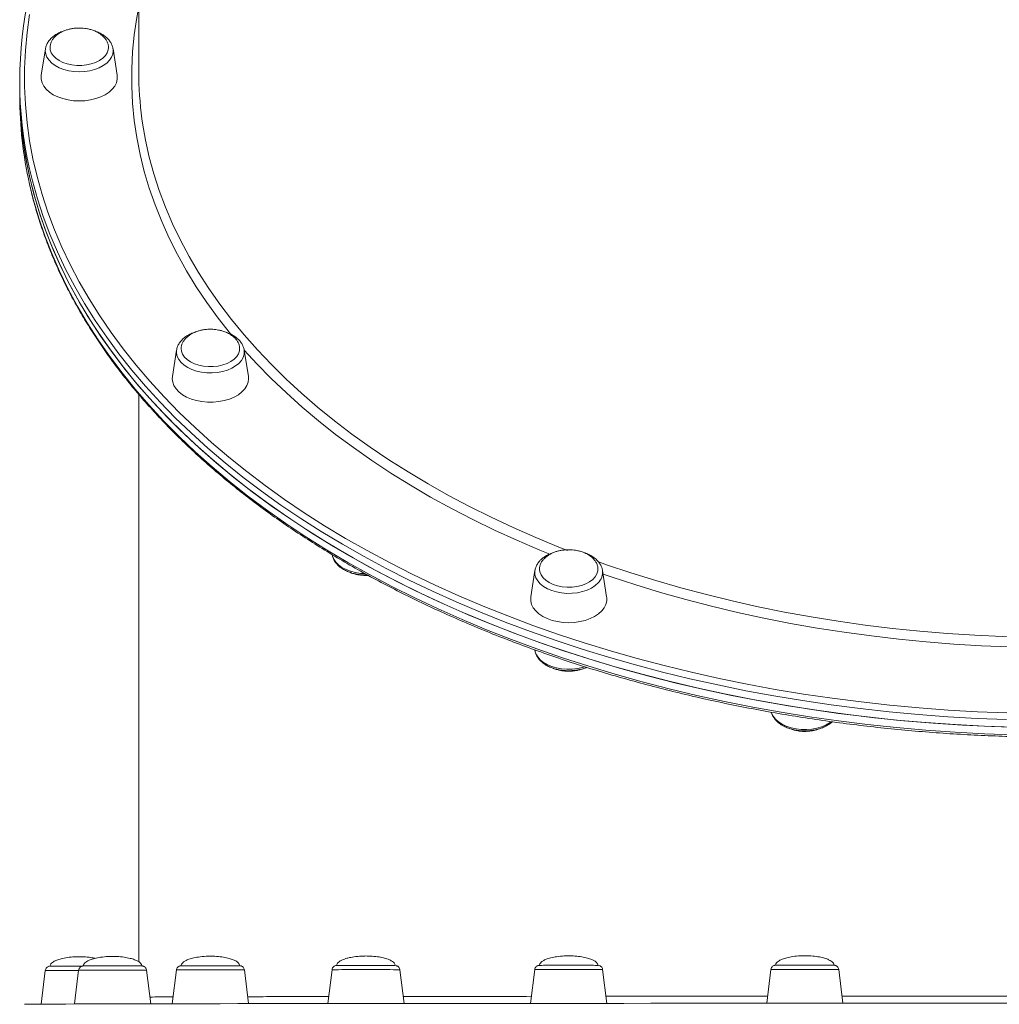
# Model space of a CAD drawing. Units: millimetres. Extents: x -16724 to -1296, y -15786 to -4623.
# Drawn here: x -4133 to -3722, y -12377 to -11964 of the extents above; entities that cross this region are included whole.
import ezdxf

# ---------------------------------------------------------------- set-up
doc = ezdxf.new("R2010")
doc.units = ezdxf.units.MM

msp = doc.modelspace()

# ---------------------------------------------------------------- linework, layer by layer
at = {"color": 7, "linetype": 'Continuous', "lineweight": 15}
for p, q in [((-4083.395, -11805.747), (-4083.395, -11985.51)), ((-4122.58, -11975.809), (-4124.32, -11986.93)), ((-4122.58, -11975.809), (-4122.551, -11975.641)), ((-4092.468, -11986.93), (-4094.209, -11975.809)), ((-4133.395, -11989.45), (-4133.395, -11992.603)), ((-4133.395, -11992.603), (-4133.395, -11995.755)), ((-4067.516, -12102.327), (-4069.257, -12113.448)), ((-4037.405, -12113.448), (-4039.145, -12102.327)), ((-3917.08, -12194.945), (-3918.821, -12206.066)), ((-3917.08, -12194.945), (-3917.061, -12194.832)), ((-3886.968, -12206.066), (-3888.709, -12194.945)), ((-3988.016, -12197.047), (-3987.068, -12196.992)), ((-3917.12, -12228.276), (-3917.08, -12228.534)), ((-4122.647, -12362.93), (-4124.386, -12377.093)), ((-4108.643, -12362.82), (-4110.389, -12377.035)), ((-4078.405, -12376.958), (-4080.141, -12362.819)), ((-4067.584, -12362.716), (-4069.331, -12376.941)), ((-4037.341, -12376.893), (-4039.082, -12362.717)), ((-4002.269, -12362.628), (-4004.016, -12376.855)), ((-3972.023, -12376.825), (-3973.766, -12362.628)), ((-3917.148, -12362.56), (-3918.894, -12376.786)), ((-3886.901, -12376.768), (-3888.646, -12362.56)), ((-3818.022, -12362.518), (-3819.769, -12376.741)), ((-3787.775, -12376.733), (-3789.52, -12362.518))]:
    msp.add_line(p, q, dxfattribs=at)
at = {"color": 8, "linetype": 'Continuous', "lineweight": 15, "flags": 128}
for points in [[(-4044.528, -12095.958), (-4044.921, -12095.478), (-4050.018, -12088.998), (-4054.796, -12082.426), (-4059.251, -12075.769), (-4063.378, -12069.033), (-4067.175, -12062.224), (-4070.638, -12055.347), (-4073.764, -12048.409), (-4076.549, -12041.417), (-4078.992, -12034.376), (-4081.09, -12027.293), (-4082.841, -12020.175), (-4084.244, -12013.027), (-4085.297, -12005.857), (-4086, -11998.67), (-4086.352, -11991.474), (-4086.351, -11984.274), (-4086, -11977.078), (-4085.297, -11969.891), (-4084.244, -11962.721), (-4083.395, -11958.188)], [(-4129.248, -11961.33), (-4130.3, -11968.898), (-4131.001, -11976.483), (-4131.351, -11984.076), (-4131.351, -11991.672), (-4131.001, -11999.265), (-4130.3, -12006.85), (-4129.248, -12014.418), (-4127.849, -12021.966), (-4126.1, -12029.486), (-4124.006, -12036.971), (-4121.567, -12044.418), (-4118.784, -12051.819), (-4115.662, -12059.168), (-4112.201, -12066.459), (-4108.405, -12073.687), (-4104.276, -12080.846), (-4099.819, -12087.929), (-4095.037, -12094.932), (-4089.933, -12101.848), (-4084.512, -12108.671), (-4078.778, -12115.398), (-4072.736, -12122.021), (-4066.39, -12128.536), (-4059.746, -12134.937), (-4052.809, -12141.219), (-4045.585, -12147.377), (-4038.08, -12153.406), (-4030.299, -12159.302), (-4022.249, -12165.059), (-4013.937, -12170.673), (-4005.369, -12176.139), (-3996.552, -12181.453), (-3987.493, -12186.61), (-3978.199, -12191.607), (-3968.679, -12196.439), (-3958.939, -12201.103), (-3948.988, -12205.594), (-3938.834, -12209.909), (-3928.484, -12214.045), (-3917.948, -12217.998), (-3907.234, -12221.765), (-3896.349, -12225.343), (-3885.304, -12228.729), (-3874.108, -12231.92), (-3862.768, -12234.914), (-3851.295, -12237.708), (-3839.697, -12240.301), (-3827.984, -12242.69), (-3816.166, -12244.872), (-3804.252, -12246.847), (-3792.251, -12248.612), (-3780.174, -12250.167), (-3768.029, -12251.51), (-3755.828, -12252.64), (-3743.579, -12253.555), (-3731.294, -12254.256), (-3718.98, -12254.741)], [(-4108.394, -11985.425), (-4110.624, -11985.316), (-4112.798, -11984.995), (-4114.864, -11984.468), (-4116.771, -11983.749), (-4118.471, -11982.855), (-4119.924, -11981.808), (-4121.092, -11980.634), (-4121.948, -11979.362), (-4122.47, -11978.023), (-4122.646, -11976.65), (-4122.58, -11975.809)], [(-4094.209, -11975.809), (-4094.143, -11976.651), (-4094.319, -11978.023), (-4094.841, -11979.362), (-4095.696, -11980.634), (-4096.865, -11981.807), (-4098.317, -11982.855), (-4100.018, -11983.749), (-4101.925, -11984.468), (-4103.991, -11984.995), (-4106.165, -11985.316), (-4108.394, -11985.425)], [(-4082.073, -12005.166), (-4081.811, -12007.017), (-4080.581, -12014.155), (-4079.001, -12021.267), (-4077.073, -12028.347), (-4074.798, -12035.387), (-4072.179, -12042.383), (-4069.218, -12049.326), (-4065.918, -12056.21), (-4062.281, -12063.031), (-4058.312, -12069.78), (-4054.013, -12076.453), (-4049.389, -12083.043), (-4044.444, -12089.544), (-4039.182, -12095.95), (-4033.608, -12102.255), (-4027.727, -12108.453), (-4021.545, -12114.54), (-4015.067, -12120.508), (-4008.3, -12126.354), (-4001.249, -12132.071), (-3993.92, -12137.654), (-3986.321, -12143.099), (-3978.458, -12148.399), (-3970.339, -12153.551), (-3961.971, -12158.55), (-3953.361, -12163.391), (-3944.518, -12168.069), (-3935.449, -12172.581), (-3926.163, -12176.922), (-3916.669, -12181.089), (-3906.974, -12185.077), (-3903.394, -12186.485)], [(-3719.08, -12257.547), (-3731.45, -12257.06), (-3743.792, -12256.355), (-3756.097, -12255.436), (-3768.355, -12254.3), (-3780.555, -12252.952), (-3792.688, -12251.39), (-3804.744, -12249.616), (-3816.713, -12247.632), (-3828.586, -12245.44), (-3840.353, -12243.04), (-3852.004, -12240.436), (-3863.53, -12237.628), (-3874.922, -12234.621), (-3886.17, -12231.415), (-3897.266, -12228.013), (-3908.201, -12224.419), (-3918.965, -12220.634), (-3929.549, -12216.663), (-3939.947, -12212.508), (-3950.148, -12208.173), (-3960.145, -12203.661), (-3969.929, -12198.976), (-3979.493, -12194.122), (-3988.83, -12189.102), (-3997.93, -12183.921), (-4006.788, -12178.583), (-4015.396, -12173.091), (-4023.746, -12167.452), (-4031.833, -12161.668), (-4039.65, -12155.745), (-4047.19, -12149.688), (-4054.447, -12143.502), (-4061.416, -12137.19), (-4068.09, -12130.76), (-4074.465, -12124.215), (-4080.535, -12117.561), (-4086.296, -12110.804), (-4091.742, -12103.949), (-4096.869, -12097.001), (-4101.674, -12089.966), (-4106.151, -12082.85), (-4110.299, -12075.659), (-4114.112, -12068.397), (-4117.589, -12061.072), (-4120.726, -12053.689), (-4123.521, -12046.255), (-4125.972, -12038.774), (-4128.076, -12031.253), (-4129.271, -12026.285)], [(-4129.26, -12032.637), (-4127.582, -12039.441), (-4125.391, -12046.953), (-4122.855, -12054.422), (-4119.974, -12061.844), (-4116.751, -12069.214), (-4113.19, -12076.523), (-4109.293, -12083.767), (-4105.062, -12090.941), (-4100.503, -12098.037), (-4095.617, -12105.051), (-4090.41, -12111.976), (-4084.884, -12118.807), (-4079.046, -12125.539), (-4072.9, -12132.166), (-4066.449, -12138.683), (-4059.701, -12145.084), (-4052.659, -12151.364), (-4045.331, -12157.519), (-4037.721, -12163.543), (-4029.836, -12169.431), (-4021.683, -12175.179), (-4013.267, -12180.783), (-4004.596, -12186.236), (-3995.677, -12191.535), (-3986.517, -12196.677), (-3977.123, -12201.656), (-3967.503, -12206.468), (-3957.664, -12211.11), (-3947.616, -12215.578), (-3937.365, -12219.868), (-3926.92, -12223.978), (-3916.289, -12227.902), (-3905.482, -12231.639), (-3894.506, -12235.186), (-3883.372, -12238.539), (-3872.086, -12241.696), (-3860.66, -12244.654), (-3849.102, -12247.41), (-3837.421, -12249.964), (-3825.627, -12252.311), (-3813.729, -12254.452), (-3801.737, -12256.384), (-3789.661, -12258.104), (-3777.51, -12259.613), (-3765.295, -12260.909), (-3753.024, -12261.99), (-3740.709, -12262.856), (-3728.359, -12263.506), (-3715.983, -12263.94)], [(-4046.205, -12110.767), (-4048.224, -12111.36), (-4050.368, -12111.751), (-4052.585, -12111.931), (-4054.82, -12111.895), (-4057.019, -12111.644), (-4059.127, -12111.184), (-4061.093, -12110.527), (-4062.867, -12109.689), (-4064.406, -12108.69), (-4065.673, -12107.556), (-4066.635, -12106.313), (-4067.27, -12104.993), (-4067.562, -12103.628), (-4067.516, -12102.327)], [(-4039.145, -12102.327), (-4039.099, -12102.71), (-4039.158, -12104.086), (-4039.565, -12105.44), (-4040.312, -12106.738), (-4041.379, -12107.947), (-4042.74, -12109.04), (-4044.362, -12109.987), (-4046.205, -12110.767)], [(-3910.877, -12188.08), (-3915.03, -12186.378), (-3924.623, -12182.261), (-3934.011, -12177.968), (-3943.185, -12173.503), (-3952.137, -12168.871), (-3960.858, -12164.075), (-3969.342, -12159.12), (-3977.58, -12154.01), (-3985.564, -12148.749), (-3993.289, -12143.344), (-4000.745, -12137.798), (-4007.928, -12132.116), (-4014.83, -12126.305), (-4021.445, -12120.367), (-4027.767, -12114.311), (-4033.791, -12108.14), (-4039.086, -12102.342)], [(-3890.687, -12191.214), (-3887.02, -12192.504), (-3876.779, -12195.935), (-3866.374, -12199.175), (-3855.815, -12202.22), (-3845.112, -12205.067), (-3834.273, -12207.713), (-3823.31, -12210.157), (-3812.232, -12212.396), (-3801.049, -12214.428), (-3789.772, -12216.251), (-3778.41, -12217.863), (-3766.974, -12219.264), (-3755.475, -12220.451), (-3743.923, -12221.424), (-3732.329, -12222.181), (-3720.702, -12222.723), (-3709.054, -12223.048), (-3707.396, -12223.077)], [(-3890.553, -12200.174), (-3891.82, -12201.308), (-3893.359, -12202.307), (-3895.133, -12203.145), (-3897.098, -12203.802), (-3899.206, -12204.262), (-3901.405, -12204.513), (-3903.641, -12204.549), (-3905.858, -12204.369), (-3908.002, -12203.978), (-3910.02, -12203.385), (-3911.863, -12202.605), (-3913.485, -12201.658), (-3914.847, -12200.565), (-3915.914, -12199.355), (-3916.66, -12198.057), (-3917.068, -12196.704), (-3917.126, -12195.327), (-3917.08, -12194.945)], [(-3711.054, -12227.22), (-3717.852, -12227.036), (-3729.519, -12226.549), (-3741.158, -12225.847), (-3752.757, -12224.93), (-3764.305, -12223.798), (-3775.793, -12222.453), (-3787.211, -12220.896), (-3798.547, -12219.129), (-3809.792, -12217.152), (-3820.935, -12214.969), (-3831.967, -12212.58), (-3842.877, -12209.988), (-3853.655, -12207.196), (-3864.293, -12204.205), (-3874.779, -12201.018), (-3885.106, -12197.639), (-3888.468, -12196.485)], [(-3917.08, -12228.534), (-3917.068, -12228.609), (-3916.66, -12229.963), (-3915.914, -12231.261), (-3914.847, -12232.47), (-3913.485, -12233.563), (-3911.863, -12234.511), (-3910.02, -12235.291), (-3908.001, -12235.883), (-3905.857, -12236.274), (-3903.64, -12236.454), (-3901.405, -12236.418), (-3899.206, -12236.167), (-3897.098, -12235.708), (-3896.127, -12235.414)], [(-4108.655, -12362.915), (-4110.626, -12362.915), (-4112.8, -12362.916), (-4114.866, -12362.917), (-4116.773, -12362.918), (-4118.473, -12362.919), (-4119.926, -12362.921), (-4121.094, -12362.923), (-4121.95, -12362.925), (-4122.472, -12362.927), (-4122.647, -12362.93)], [(-4080.141, -12362.819), (-4080.161, -12362.818), (-4080.452, -12362.816), (-4081.088, -12362.814), (-4082.05, -12362.812), (-4083.317, -12362.81), (-4084.856, -12362.808), (-4086.63, -12362.807), (-4088.596, -12362.806), (-4090.703, -12362.805), (-4092.902, -12362.805), (-4095.138, -12362.805), (-4097.355, -12362.805), (-4099.499, -12362.806), (-4101.518, -12362.807), (-4103.361, -12362.808), (-4104.983, -12362.81), (-4106.344, -12362.811), (-4107.411, -12362.814), (-4108.158, -12362.816), (-4108.565, -12362.818), (-4108.643, -12362.82)], [(-4039.082, -12362.717), (-4039.16, -12362.715), (-4039.568, -12362.713), (-4040.314, -12362.71), (-4041.381, -12362.708), (-4042.742, -12362.707), (-4044.365, -12362.705), (-4046.208, -12362.704), (-4048.226, -12362.703), (-4050.37, -12362.702), (-4052.587, -12362.702), (-4054.823, -12362.702), (-4057.022, -12362.702), (-4059.129, -12362.703), (-4061.095, -12362.704), (-4062.869, -12362.705), (-4064.408, -12362.707), (-4065.675, -12362.709), (-4066.638, -12362.711), (-4067.273, -12362.713), (-4067.565, -12362.716), (-4067.584, -12362.716)], [(-3973.766, -12362.628), (-3973.942, -12362.626), (-3974.464, -12362.624), (-3975.32, -12362.622), (-3976.488, -12362.619), (-3977.941, -12362.618), (-3979.641, -12362.616), (-3981.548, -12362.615), (-3983.614, -12362.614), (-3985.788, -12362.613), (-3988.018, -12362.613), (-3990.247, -12362.613), (-3992.421, -12362.614), (-3994.488, -12362.615), (-3996.394, -12362.616), (-3998.095, -12362.618), (-3999.547, -12362.619), (-4000.715, -12362.621), (-4001.571, -12362.624), (-4002.093, -12362.626), (-4002.269, -12362.628)], [(-3888.646, -12362.56), (-3888.665, -12362.559), (-3888.957, -12362.557), (-3889.592, -12362.555), (-3890.555, -12362.553), (-3891.822, -12362.551), (-3893.361, -12362.549), (-3895.135, -12362.548), (-3897.1, -12362.547), (-3899.208, -12362.546), (-3901.407, -12362.546), (-3903.643, -12362.546), (-3905.86, -12362.546), (-3908.004, -12362.547), (-3910.022, -12362.548), (-3911.865, -12362.549), (-3913.487, -12362.55), (-3914.849, -12362.552), (-3915.916, -12362.554), (-3916.662, -12362.557), (-3917.07, -12362.559), (-3917.148, -12362.56)], [(-3789.52, -12362.518), (-3789.598, -12362.516), (-3790.006, -12362.514), (-3790.752, -12362.512), (-3791.819, -12362.51), (-3793.181, -12362.508), (-3794.803, -12362.506), (-3796.646, -12362.505), (-3798.664, -12362.504), (-3800.808, -12362.503), (-3803.025, -12362.503), (-3805.261, -12362.503), (-3807.46, -12362.503), (-3809.567, -12362.504), (-3811.533, -12362.505), (-3813.307, -12362.507), (-3814.846, -12362.508), (-3816.113, -12362.51), (-3817.076, -12362.513), (-3817.711, -12362.515), (-3818.003, -12362.517), (-3818.022, -12362.518)]]:
    msp.add_lwpolyline(points, dxfattribs=at)
at = {"color": 7, "linetype": 'Continuous', "lineweight": 15, "flags": 128}
for points in [[(-4120.656, -11975.456), (-4120.561, -11976.226), (-4120.123, -11977.478), (-4119.347, -11978.666), (-4118.256, -11979.757), (-4116.882, -11980.718), (-4115.263, -11981.523), (-4113.447, -11982.148), (-4111.485, -11982.575), (-4109.435, -11982.791), (-4107.354, -11982.791), (-4105.304, -11982.575), (-4103.342, -11982.148), (-4101.526, -11981.523), (-4099.907, -11980.719), (-4098.532, -11979.757), (-4097.442, -11978.667), (-4096.666, -11977.478), (-4096.228, -11976.226), (-4096.128, -11975.255)], [(-4124.32, -11986.93), (-4124.349, -11987.139), (-4124.349, -11988.611), (-4123.993, -11990.067), (-4123.288, -11991.474), (-4122.251, -11992.8), (-4120.904, -11994.016), (-4119.277, -11995.096), (-4117.407, -11996.014), (-4115.337, -11996.75), (-4113.111, -11997.287), (-4110.779, -11997.615), (-4108.395, -11997.725), (-4106.01, -11997.615), (-4103.678, -11997.288), (-4101.452, -11996.75), (-4099.381, -11996.014), (-4097.512, -11995.096), (-4095.885, -11994.016), (-4094.538, -11992.8), (-4093.5, -11991.474), (-4092.795, -11990.067), (-4092.439, -11988.611), (-4092.439, -11987.138), (-4092.468, -11986.93)], [(-4133.395, -11992.602), (-4133.219, -12000.233), (-4132.691, -12007.857), (-4131.81, -12015.469), (-4130.579, -12023.063), (-4128.998, -12030.632), (-4127.067, -12038.17), (-4124.79, -12045.672), (-4122.167, -12053.13), (-4119.2, -12060.54), (-4115.893, -12067.894), (-4112.247, -12075.189), (-4108.266, -12082.416), (-4103.953, -12089.57), (-4099.312, -12096.646), (-4094.346, -12103.638), (-4089.058, -12110.54), (-4083.454, -12117.347), (-4077.539, -12124.054), (-4071.316, -12130.654), (-4064.79, -12137.142), (-4057.968, -12143.513), (-4050.854, -12149.763), (-4043.455, -12155.885), (-4035.776, -12161.876), (-4027.823, -12167.73), (-4019.604, -12173.442), (-4011.124, -12179.008), (-4002.39, -12184.423), (-3993.41, -12189.683), (-3984.19, -12194.785), (-3974.739, -12199.722), (-3965.064, -12204.492), (-3955.172, -12209.091), (-3945.072, -12213.515), (-3934.772, -12217.761), (-3924.28, -12221.824), (-3913.604, -12225.702), (-3902.754, -12229.392), (-3891.738, -12232.89), (-3880.565, -12236.194), (-3869.243, -12239.302), (-3857.783, -12242.209), (-3846.193, -12244.916), (-3834.483, -12247.418), (-3822.662, -12249.714), (-3810.74, -12251.802), (-3798.726, -12253.681), (-3786.63, -12255.349), (-3774.463, -12256.805), (-3762.233, -12258.047), (-3749.95, -12259.074), (-3737.625, -12259.887), (-3725.268, -12260.482), (-3712.888, -12260.862)], [(-4133.395, -11992.603), (-4133.296, -11998.326), (-4132.856, -12005.953), (-4132.063, -12013.568), (-4130.92, -12021.167), (-4129.426, -12028.743), (-4127.582, -12036.289), (-4125.391, -12043.801), (-4122.854, -12051.27), (-4119.974, -12058.693), (-4116.751, -12066.062), (-4113.19, -12073.371), (-4109.293, -12080.616), (-4105.063, -12087.789), (-4100.503, -12094.885), (-4095.617, -12101.899), (-4090.41, -12108.824), (-4084.885, -12115.655), (-4079.046, -12122.387), (-4072.9, -12129.014), (-4066.449, -12135.531), (-4059.701, -12141.932), (-4052.659, -12148.213), (-4045.331, -12154.367), (-4037.721, -12160.391), (-4029.836, -12166.28), (-4021.683, -12172.027), (-4013.267, -12177.631), (-4004.596, -12183.084), (-3995.677, -12188.383), (-3986.517, -12193.524), (-3977.123, -12198.503), (-3967.503, -12203.316), (-3957.664, -12207.958), (-3947.616, -12212.426), (-3937.365, -12216.716), (-3926.92, -12220.826), (-3916.289, -12224.75), (-3905.482, -12228.488), (-3894.506, -12232.034), (-3883.371, -12235.387), (-3872.086, -12238.543), (-3860.66, -12241.502), (-3849.101, -12244.258), (-3837.421, -12246.812), (-3825.626, -12249.16), (-3813.729, -12251.3), (-3801.737, -12253.232), (-3789.661, -12254.952), (-3777.51, -12256.461), (-3765.295, -12257.757), (-3753.024, -12258.838), (-3740.709, -12259.704), (-3728.359, -12260.354), (-3715.983, -12260.787)], [(-4065.597, -12101.736), (-4065.474, -12102.85), (-4065.007, -12104.098), (-4064.204, -12105.28), (-4063.088, -12106.361), (-4061.692, -12107.31), (-4060.055, -12108.101), (-4058.224, -12108.71), (-4056.253, -12109.119), (-4054.198, -12109.318), (-4052.118, -12109.3), (-4050.072, -12109.065), (-4048.121, -12108.622), (-4046.319, -12107.981), (-4044.719, -12107.162), (-4043.367, -12106.189), (-4042.301, -12105.089), (-4041.553, -12103.894), (-4041.143, -12102.638), (-4041.067, -12101.922)], [(-4069.257, -12113.448), (-4069.331, -12114.393), (-4069.152, -12115.861), (-4068.62, -12117.297), (-4067.746, -12118.667), (-4066.551, -12119.942), (-4065.06, -12121.093), (-4063.307, -12122.095), (-4061.331, -12122.924), (-4059.176, -12123.563), (-4056.891, -12123.997), (-4054.526, -12124.216), (-4052.135, -12124.216), (-4049.77, -12123.997), (-4047.485, -12123.563), (-4045.331, -12122.924), (-4043.355, -12122.095), (-4041.602, -12121.093), (-4040.111, -12119.942), (-4038.915, -12118.667), (-4038.042, -12117.296), (-4037.509, -12115.861), (-4037.331, -12114.393), (-4037.405, -12113.448)], [(-4083.395, -12120.954), (-4083.395, -12127.669), (-4083.395, -12141.399), (-4083.395, -12155.267), (-4083.395, -12169.265), (-4083.395, -12183.384), (-4083.395, -12197.617), (-4083.395, -12211.956), (-4083.395, -12226.391), (-4083.395, -12240.914), (-4083.395, -12255.517), (-4083.395, -12270.191), (-4083.395, -12284.928), (-4083.395, -12299.718), (-4083.395, -12314.553), (-4083.395, -12329.425), (-4083.395, -12344.325), (-4083.395, -12359.243), (-4083.395, -12359.32)], [(-4002.182, -12188.434), (-4002.091, -12188.852), (-4001.569, -12190.191), (-4000.713, -12191.463), (-3999.545, -12192.637), (-3998.092, -12193.684), (-3996.392, -12194.578), (-3994.485, -12195.297), (-3992.419, -12195.824), (-3990.245, -12196.146), (-3988.63, -12196.245)], [(-3915.16, -12194.496), (-3915.012, -12195.574), (-3914.517, -12196.818), (-3913.687, -12197.992), (-3912.546, -12199.063), (-3911.128, -12200.001), (-3909.473, -12200.777), (-3907.629, -12201.369), (-3905.648, -12201.762), (-3903.589, -12201.942), (-3901.509, -12201.906), (-3899.469, -12201.654), (-3897.528, -12201.193), (-3895.741, -12200.537), (-3894.16, -12199.705), (-3892.83, -12198.72), (-3891.79, -12197.61), (-3891.069, -12196.409), (-3890.689, -12195.15), (-3890.63, -12194.275)], [(-3918.821, -12206.066), (-3918.85, -12206.275), (-3918.85, -12207.747), (-3918.493, -12209.203), (-3917.789, -12210.61), (-3916.751, -12211.936), (-3915.404, -12213.153), (-3913.777, -12214.232), (-3911.908, -12215.15), (-3909.837, -12215.886), (-3907.611, -12216.424), (-3905.279, -12216.752), (-3902.895, -12216.862), (-3900.51, -12216.752), (-3898.179, -12216.424), (-3895.952, -12215.886), (-3893.882, -12215.15), (-3892.012, -12214.232), (-3890.385, -12213.153), (-3889.038, -12211.936), (-3888.001, -12210.61), (-3887.296, -12209.203), (-3886.939, -12207.747), (-3886.939, -12206.275), (-3886.968, -12206.066)], [(-3817.794, -12254.528), (-3817.709, -12254.794), (-3817.074, -12256.115), (-3816.111, -12257.357), (-3814.844, -12258.492), (-3813.305, -12259.491), (-3811.531, -12260.329), (-3809.566, -12260.986), (-3807.458, -12261.445), (-3805.259, -12261.696), (-3803.023, -12261.732), (-3800.806, -12261.553), (-3798.662, -12261.162), (-3796.643, -12260.569), (-3794.801, -12259.789), (-3793.178, -12258.841), (-3792.691, -12258.489)], [(-4120.662, -12361.173), (-4120.486, -12361.172), (-4119.962, -12361.169), (-4119.105, -12361.167), (-4117.94, -12361.166), (-4116.5, -12361.164), (-4114.827, -12361.163), (-4112.97, -12361.162), (-4110.98, -12361.161), (-4108.917, -12361.161), (-4107.233, -12361.161)], [(-4106.24, -12361.06), (-4105.533, -12361.058), (-4104.506, -12361.056), (-4103.187, -12361.054), (-4101.616, -12361.053), (-4099.837, -12361.051), (-4097.901, -12361.051), (-4095.864, -12361.05), (-4093.785, -12361.05), (-4091.723, -12361.051), (-4089.738, -12361.051), (-4087.887, -12361.052), (-4086.223, -12361.054), (-4084.794, -12361.055), (-4083.642, -12361.057), (-4082.798, -12361.059), (-4082.288, -12361.061), (-4082.127, -12361.063)], [(-4064.986, -12360.956), (-4064.84, -12360.956), (-4063.956, -12360.954)], [(-4063.956, -12360.954), (-4062.767, -12360.952), (-4061.306, -12360.95), (-4059.616, -12360.949), (-4057.745, -12360.948), (-4055.747, -12360.948), (-4053.68, -12360.948), (-4051.603, -12360.948), (-4049.576, -12360.948), (-4047.656, -12360.949), (-4045.901, -12360.95), (-4044.358, -12360.952), (-4043.074, -12360.953), (-4042.086, -12360.955), (-4041.42, -12360.957), (-4041.098, -12360.959), (-4041.068, -12360.96)], [(-3999.915, -12360.869), (-3999.82, -12360.868), (-3999.085, -12360.867), (-3998.032, -12360.864), (-3996.691, -12360.863)], [(-3996.691, -12360.863), (-3995.1, -12360.862), (-3993.306, -12360.86), (-3991.36, -12360.86), (-3989.317, -12360.859), (-3987.237, -12360.859), (-3985.18, -12360.859), (-3983.204, -12360.86), (-3981.366, -12360.861), (-3979.72, -12360.862), (-3978.313, -12360.864), (-3977.185, -12360.866), (-3976.368, -12360.868), (-3975.887, -12360.87), (-3975.752, -12360.872)], [(-3914.969, -12360.802), (-3914.923, -12360.801), (-3914.342, -12360.8), (-3913.431, -12360.798), (-3912.218, -12360.796), (-3910.737, -12360.794), (-3909.03, -12360.793)], [(-3909.03, -12360.793), (-3907.146, -12360.792), (-3905.14, -12360.792), (-3903.07, -12360.791), (-3900.995, -12360.791), (-3898.974, -12360.792), (-3897.067, -12360.793), (-3895.327, -12360.794), (-3893.805, -12360.795), (-3892.544, -12360.797), (-3891.581, -12360.799), (-3890.944, -12360.801), (-3890.65, -12360.803), (-3890.631, -12360.804)], [(-3816.036, -12360.761), (-3815.948, -12360.76), (-3815.525, -12360.758), (-3814.763, -12360.756), (-3813.684, -12360.754), (-3812.321, -12360.752), (-3810.712, -12360.751), (-3808.902, -12360.75), (-3806.946, -12360.749)], [(-3806.946, -12360.749), (-3804.898, -12360.749), (-3802.818, -12360.749), (-3800.764, -12360.749), (-3798.798, -12360.75), (-3796.975, -12360.751), (-3795.347, -12360.752), (-3793.961, -12360.754), (-3792.858, -12360.755), (-3792.068, -12360.758), (-3791.616, -12360.76), (-3791.506, -12360.761)], [(-4131.381, -12377.17), (-4131.22, -12377.161), (-4130.694, -12377.148), (-4129.818, -12377.135), (-4128.592, -12377.122), (-4127.018, -12377.11), (-4125.096, -12377.097), (-4122.829, -12377.085), (-4120.218, -12377.072), (-4117.265, -12377.06), (-4113.973, -12377.047), (-4110.344, -12377.035), (-4106.381, -12377.023), (-4102.088, -12377.011), (-4097.468, -12376.999), (-4092.524, -12376.987), (-4087.261, -12376.975), (-4081.683, -12376.964), (-4075.795, -12376.953), (-4069.6, -12376.942), (-4063.105, -12376.931), (-4056.314, -12376.92), (-4049.233, -12376.91), (-4041.867, -12376.899), (-4034.223, -12376.889), (-4026.307, -12376.88), (-4018.125, -12376.87), (-4009.684, -12376.861), (-4000.99, -12376.852), (-3992.051, -12376.843), (-3982.874, -12376.834), (-3973.467, -12376.826), (-3963.836, -12376.818), (-3953.989, -12376.81), (-3943.935, -12376.803), (-3933.682, -12376.796), (-3923.238, -12376.789), (-3912.612, -12376.782), (-3901.812, -12376.776), (-3890.846, -12376.77), (-3879.724, -12376.765), (-3868.454, -12376.76), (-3857.047, -12376.755), (-3845.51, -12376.75), (-3833.854, -12376.746), (-3822.087, -12376.742), (-3810.219, -12376.738), (-3798.261, -12376.735), (-3786.221, -12376.732), (-3774.108, -12376.73), (-3761.934, -12376.728), (-3749.708, -12376.726), (-3737.44, -12376.725), (-3725.139, -12376.724), (-3712.816, -12376.723)]]:
    msp.add_lwpolyline(points, dxfattribs=at)
at = {"color": 7, "linetype": 'Continuous', "lineweight": 15}
for centre, radius, start, end in [((-3966.491, -11989.45), 166.896, 167.15575, 192.75077), ((-3936.303, -11985.486), 147.092, 180.00957, 187.68894), ((-3965.515, -11995.605), 167.88, 180.0511, 192.74359)]:
    msp.add_arc(centre, radius, start, end, dxfattribs=at)
at = {"color": 8, "linetype": 'Continuous', "lineweight": 15}
msp.add_arc((-3894.866, -12195.714), 6.204, 314.03952, 7.11497, dxfattribs=at)
at = {"color": 7, "linetype": 'Continuous', "lineweight": 15}
for points, knots in [([(-4114.833, -11968.321), (-4115.088, -11968.399), (-4115.995, -11968.675), (-4117.4, -11969.35), (-4119, -11970.335), (-4120.36, -11971.503), (-4121.433, -11972.818), (-4122.196, -11974.194), (-4122.424, -11975.156), (-4122.53, -11975.605)], [0, 0, 0, 0, 0.0626605, 0.222874, 0.3839972, 0.5455073, 0.7058331, 0.8627868, 1, 1, 1, 1]), ([(-4108.394, -11967.083), (-4109.1, -11967.106), (-4110.09, -11967.137), (-4111.523, -11967.343), (-4112.723, -11967.589), (-4114.099, -11967.998), (-4115.462, -11968.548), (-4116.771, -11969.252), (-4117.965, -11970.103), (-4118.993, -11971.089), (-4119.814, -11972.192), (-4120.376, -11973.39), (-4120.666, -11974.505), (-4120.633, -11975.209), (-4120.62, -11975.487)], [0, 0, 0, 0, 0.11178062, 0.15687651, 0.23171128, 0.30948991, 0.39276069, 0.47939332, 0.56841399, 0.6590941, 0.75103582, 0.84410563, 0.93845945, 1, 1, 1, 1]), ([(-4096.167, -11975.25), (-4096.161, -11975.026), (-4096.142, -11974.358), (-4096.462, -11973.245), (-4097.091, -11971.996), (-4098.005, -11970.858), (-4099.128, -11969.857), (-4100.459, -11968.986), (-4101.945, -11968.271), (-4103.454, -11967.75), (-4104.838, -11967.418), (-4106.137, -11967.209), (-4107.294, -11967.101), (-4108.072, -11967.088), (-4108.394, -11967.083)], [0, 0, 0, 0, 0.050469, 0.1505741, 0.2537354, 0.3489575, 0.4451811, 0.542216, 0.6391338, 0.7331287, 0.8119234, 0.8743951, 0.9479148, 1, 1, 1, 1]), ([(-4094.236, -11975.846), (-4094.289, -11975.509), (-4094.418, -11974.693), (-4094.973, -11973.463), (-4095.829, -11972.18), (-4096.97, -11971.002), (-4098.364, -11969.94), (-4100.007, -11969.048), (-4101.232, -11968.497), (-4101.932, -11968.306), (-4101.975, -11968.294)], [0, 0, 0, 0, 0.09918693, 0.23998083, 0.38325186, 0.53046786, 0.68153347, 0.83513813, 0.98985016, 1, 1, 1, 1]), ([(-4129.221, -12032.906), (-4129.189, -12033.062), (-4128.666, -12035.617), (-4127.36, -12040.545), (-4125.28, -12047.682), (-4122.855, -12054.78), (-4120.132, -12061.835), (-4117.099, -12068.842), (-4113.762, -12075.797), (-4110.122, -12082.695), (-4106.183, -12089.529), (-4101.947, -12096.296), (-4097.418, -12102.989), (-4092.597, -12109.605), (-4087.49, -12116.138), (-4082.099, -12122.583), (-4076.429, -12128.937), (-4070.484, -12135.193), (-4064.268, -12141.348), (-4057.786, -12147.397), (-4051.042, -12153.335), (-4044.041, -12159.159), (-4036.789, -12164.863), (-4029.291, -12170.445), (-4021.553, -12175.899), (-4013.579, -12181.223), (-4005.377, -12186.411), (-3996.951, -12191.461), (-3988.308, -12196.368), (-3979.455, -12201.13), (-3970.398, -12205.742), (-3961.143, -12210.202), (-3951.697, -12214.506), (-3942.067, -12218.652), (-3932.26, -12222.635), (-3922.283, -12226.454), (-3912.143, -12230.106), (-3901.848, -12233.587), (-3891.406, -12236.897), (-3880.823, -12240.031), (-3870.107, -12242.989), (-3859.266, -12245.767), (-3848.309, -12248.364), (-3837.242, -12250.778), (-3826.074, -12253.008), (-3814.813, -12255.051), (-3803.468, -12256.907), (-3792.045, -12258.573), (-3780.554, -12260.049), (-3769.003, -12261.334), (-3757.401, -12262.426), (-3745.755, -12263.326), (-3734.074, -12264.032), (-3722.366, -12264.543), (-3710.641, -12264.861), (-3698.905, -12264.983), (-3687.169, -12264.911), (-3675.44, -12264.644), (-3663.727, -12264.182), (-3652.038, -12263.526), (-3640.383, -12262.676), (-3628.768, -12261.633), (-3617.203, -12260.398), (-3605.696, -12258.971), (-3594.255, -12257.353), (-3582.889, -12255.547), (-3571.605, -12253.551), (-3560.413, -12251.37), (-3549.32, -12249.002), (-3538.333, -12246.453), (-3527.462, -12243.721), (-3516.713, -12240.809), (-3506.095, -12237.72), (-3495.616, -12234.456), (-3485.282, -12231.018), (-3475.102, -12227.41), (-3465.082, -12223.634), (-3455.231, -12219.692), (-3445.555, -12215.588), (-3436.06, -12211.325), (-3426.755, -12206.904), (-3417.646, -12202.33), (-3408.739, -12197.607), (-3400.041, -12192.736), (-3391.558, -12187.723), (-3383.297, -12182.568), (-3375.263, -12177.28), (-3367.463, -12171.857), (-3359.902, -12166.308), (-3352.585, -12160.633), (-3345.518, -12154.838), (-3338.707, -12148.927), (-3332.155, -12142.905), (-3325.869, -12136.775), (-3319.852, -12130.542), (-3314.109, -12124.21), (-3308.645, -12117.785), (-3303.463, -12111.271), (-3298.567, -12104.673), (-3293.961, -12097.995), (-3289.648, -12091.243), (-3285.632, -12084.421), (-3281.914, -12077.536), (-3278.499, -12070.59), (-3275.388, -12063.591), (-3272.585, -12056.543), (-3270.085, -12049.451), (-3267.916, -12042.32), (-3266.398, -12036.702), (-3265.709, -12033.455), (-3265.529, -12032.606)], [0, 0, 0, 0, 0.0006086, 0.0099768, 0.0193469, 0.0287192, 0.0380934, 0.0474703, 0.0568496, 0.0662314, 0.0756157, 0.0850023, 0.0943909, 0.1037817, 0.1131744, 0.1225688, 0.1319647, 0.141362, 0.1507604, 0.1601598, 0.1695601, 0.1789611, 0.1883628, 0.1977647, 0.2071672, 0.2165698, 0.2259725, 0.2353754, 0.2447782, 0.2541812, 0.2635839, 0.2729864, 0.2823889, 0.291791, 0.3011931, 0.3105952, 0.3199969, 0.3293983, 0.3387995, 0.3482006, 0.3576016, 0.3670022, 0.3764024, 0.3858027, 0.3952029, 0.4046029, 0.4140027, 0.4234024, 0.4328019, 0.4422014, 0.4516005, 0.4609998, 0.470399, 0.4797981, 0.4891973, 0.4985963, 0.5079956, 0.5173946, 0.5267937, 0.536193, 0.5455922, 0.5549914, 0.5643907, 0.5737902, 0.5831898, 0.5925895, 0.6019894, 0.6113895, 0.6207895, 0.63019, 0.6395905, 0.6489912, 0.6583922, 0.6677935, 0.6771949, 0.6865966, 0.6959984, 0.7054006, 0.714803, 0.7242057, 0.7336085, 0.7430116, 0.7524148, 0.7618182, 0.7712218, 0.7806254, 0.7900291, 0.7994326, 0.8088361, 0.8182395, 0.8276425, 0.8370452, 0.8464472, 0.8558486, 0.8652494, 0.8746492, 0.8840478, 0.8934449, 0.9028409, 0.9122349, 0.9216272, 0.9310174, 0.9404055, 0.9497912, 0.9591744, 0.9685552, 0.9779333, 0.9873091, 0.9966826, 1, 1, 1, 1]), ([(-4060.134, -12094.936), (-4060.466, -12095.062), (-4061.423, -12095.422), (-4062.88, -12096.165), (-4064.403, -12097.214), (-4065.68, -12098.432), (-4066.65, -12099.788), (-4067.266, -12101.07), (-4067.407, -12101.908), (-4067.462, -12102.233)], [0, 0, 0, 0, 0.0870652, 0.2504543, 0.4148276, 0.5791729, 0.7416234, 0.8999893, 1, 1, 1, 1]), ([(-4053.331, -12093.602), (-4054.036, -12093.624), (-4055.026, -12093.655), (-4056.46, -12093.861), (-4057.659, -12094.107), (-4059.036, -12094.516), (-4060.398, -12095.067), (-4061.707, -12095.77), (-4062.902, -12096.621), (-4063.929, -12097.607), (-4064.752, -12098.71), (-4065.309, -12099.909), (-4065.589, -12100.93), (-4065.566, -12101.541), (-4065.559, -12101.726)], [0, 0, 0, 0, 0.1141298, 0.1601786, 0.2365966, 0.3160223, 0.4010496, 0.4895141, 0.5804118, 0.673009, 0.766888, 0.8619254, 0.9582689, 1, 1, 1, 1]), ([(-4059.515, -12094.737), (-4059.566, -12094.75), (-4059.779, -12094.806), (-4059.98, -12094.88), (-4060.134, -12094.936)], [0, 0, 0, 0, 0.23633286, 1, 1, 1, 1]), ([(-4041.102, -12101.945), (-4041.093, -12101.662), (-4041.069, -12100.934), (-4041.396, -12099.763), (-4042.028, -12098.514), (-4042.941, -12097.376), (-4044.064, -12096.375), (-4045.396, -12095.504), (-4046.881, -12094.789), (-4048.39, -12094.269), (-4049.774, -12093.937), (-4051.073, -12093.728), (-4052.231, -12093.619), (-4053.008, -12093.607), (-4053.331, -12093.602)], [0, 0, 0, 0, 0.0628535, 0.1616547, 0.2634722, 0.3574293, 0.4524195, 0.5481858, 0.6438404, 0.7365938, 0.814356, 0.8760339, 0.9485889, 1, 1, 1, 1]), ([(-4039.142, -12102.416), (-4039.144, -12102.383), (-4039.164, -12101.869), (-4039.499, -12100.898), (-4040.146, -12099.555), (-4041.109, -12098.305), (-4042.33, -12097.161), (-4043.811, -12096.154), (-4045.304, -12095.376), (-4046.358, -12095.019), (-4046.78, -12094.876)], [0, 0, 0, 0, 0.0096231, 0.1510732, 0.2933055, 0.4386715, 0.5881531, 0.7411696, 0.8962407, 1, 1, 1, 1]), ([(-4002.14, -12188.455), (-4002.112, -12188.664), (-4002.019, -12189.351), (-4001.538, -12190.467), (-4000.729, -12191.764), (-3999.627, -12192.96), (-3998.268, -12194.037), (-3996.67, -12194.97), (-3994.872, -12195.733), (-3992.921, -12196.311), (-3990.864, -12196.683), (-3989.009, -12196.857), (-3987.856, -12196.821), (-3987.412, -12196.807)], [0, 0, 0, 0, 0.0406144, 0.133783, 0.2283511, 0.3254668, 0.4251947, 0.5267676, 0.6291708, 0.7316304, 0.8339098, 0.936024, 1, 1, 1, 1]), ([(-3902.895, -12186.219), (-3903.6, -12186.242), (-3904.59, -12186.273), (-3906.023, -12186.479), (-3907.223, -12186.726), (-3908.599, -12187.134), (-3909.962, -12187.685), (-3911.271, -12188.388), (-3912.465, -12189.239), (-3913.493, -12190.225), (-3914.315, -12191.328), (-3914.875, -12192.526), (-3915.161, -12193.604), (-3915.132, -12194.271), (-3915.121, -12194.512)], [0, 0, 0, 0, 0.1127056, 0.1581717, 0.2336291, 0.3120612, 0.396027, 0.4833773, 0.5731394, 0.6645765, 0.7572839, 0.8511267, 0.9462663, 1, 1, 1, 1]), ([(-3909.315, -12187.451), (-3909.543, -12187.519), (-3910.424, -12187.782), (-3911.809, -12188.44), (-3913.381, -12189.39), (-3914.392, -12190.231), (-3914.872, -12190.727), (-3914.976, -12190.835)], [0, 0, 0, 0, 0.0982065, 0.3799696, 0.6633261, 0.9267657, 1, 1, 1, 1]), ([(-3890.668, -12194.251), (-3890.664, -12194.072), (-3890.65, -12193.449), (-3890.964, -12192.381), (-3891.591, -12191.132), (-3892.505, -12189.994), (-3893.628, -12188.993), (-3894.96, -12188.122), (-3896.445, -12187.407), (-3897.954, -12186.887), (-3899.338, -12186.555), (-3900.637, -12186.345), (-3901.794, -12186.237), (-3902.572, -12186.224), (-3902.895, -12186.219)], [0, 0, 0, 0, 0.0407305, 0.1418602, 0.2460623, 0.3422591, 0.439494, 0.5375242, 0.6354349, 0.7303804, 0.8099787, 0.873107, 0.9473805, 1, 1, 1, 1]), ([(-3888.745, -12194.947), (-3888.762, -12194.776), (-3888.827, -12194.126), (-3889.258, -12193.038), (-3890.015, -12191.724), (-3891.07, -12190.51), (-3892.382, -12189.407), (-3893.948, -12188.458), (-3895.289, -12187.813), (-3896.142, -12187.554), (-3896.349, -12187.491)], [0, 0, 0, 0, 0.0506615, 0.1932524, 0.3376073, 0.4856263, 0.6377607, 0.7929653, 0.9497318, 1, 1, 1, 1]), ([(-3914.976, -12190.835), (-3915.185, -12191.071), (-3915.767, -12191.727), (-3916.472, -12192.912), (-3916.941, -12194.027), (-3917.01, -12194.674), (-3917.024, -12194.811)], [0, 0, 0, 0, 0.2005117, 0.5575242, 0.9065584, 1, 1, 1, 1]), ([(-3994.502, -12195.804), (-3994.478, -12195.816), (-3993.971, -12196.06), (-3992.948, -12196.371), (-3991.573, -12196.714), (-3990.273, -12196.92), (-3989.116, -12197.03), (-3988.338, -12197.042), (-3988.016, -12197.047)], [0, 0, 0, 0, 0.013026, 0.270117, 0.4856088, 0.6564685, 0.8575463, 1, 1, 1, 1]), ([(-3917.046, -12228.608), (-3917.039, -12228.688), (-3916.994, -12229.249), (-3916.61, -12230.255), (-3915.898, -12231.581), (-3914.878, -12232.809), (-3913.601, -12233.927), (-3912.073, -12234.907), (-3910.333, -12235.726), (-3908.425, -12236.362), (-3906.396, -12236.803), (-3904.293, -12237.041), (-3902.16, -12237.074), (-3900.04, -12236.902), (-3897.989, -12236.513), (-3896.407, -12236.081), (-3895.581, -12235.714), (-3895.349, -12235.61)], [0, 0, 0, 0, 0.0114206, 0.0799703, 0.1491867, 0.2200975, 0.2929978, 0.3674755, 0.4427945, 0.5182972, 0.5936717, 0.6689243, 0.7441161, 0.819359, 0.8947467, 0.9704178, 1, 1, 1, 1]), ([(-3909.465, -12235.976), (-3909.413, -12236.001), (-3908.88, -12236.261), (-3907.828, -12236.584), (-3906.452, -12236.926), (-3905.152, -12237.133), (-3903.995, -12237.242), (-3903.217, -12237.254), (-3902.894, -12237.259)], [0, 0, 0, 0, 0.02756378, 0.2808116, 0.49318695, 0.66153177, 0.85964532, 1, 1, 1, 1]), ([(-3902.894, -12237.259), (-3902.189, -12237.237), (-3901.199, -12237.206), (-3899.765, -12237), (-3898.569, -12236.75), (-3897.42, -12236.427), (-3896.768, -12236.151), (-3896.539, -12236.054)], [0, 0, 0, 0, 0.3178045, 0.4459919, 0.6587628, 0.8799084, 1, 1, 1, 1]), ([(-3817.776, -12254.479), (-3817.718, -12254.726), (-3817.549, -12255.447), (-3816.945, -12256.571), (-3816.005, -12257.825), (-3814.78, -12258.968), (-3813.306, -12259.981), (-3811.61, -12260.838), (-3809.735, -12261.516), (-3807.729, -12262.001), (-3805.638, -12262.285), (-3803.508, -12262.363), (-3801.383, -12262.234), (-3799.307, -12261.9), (-3797.324, -12261.364), (-3795.467, -12260.637), (-3793.813, -12259.703), (-3792.744, -12258.984), (-3792.32, -12258.532), (-3792.293, -12258.503)], [0, 0, 0, 0, 0.0309355, 0.0904421, 0.1512528, 0.2137778, 0.2777902, 0.3426719, 0.4078117, 0.4728885, 0.5378359, 0.6027188, 0.6676211, 0.7326309, 0.7978559, 0.8633969, 0.9293141, 0.9955394, 1, 1, 1, 1]), ([(-3810.317, -12261.265), (-3810.272, -12261.287), (-3809.746, -12261.543), (-3808.702, -12261.862), (-3807.327, -12262.204), (-3806.026, -12262.411), (-3804.869, -12262.521), (-3804.091, -12262.533), (-3803.769, -12262.538)], [0, 0, 0, 0, 0.02363707, 0.27791646, 0.4910897, 0.66016012, 0.85907653, 1, 1, 1, 1]), ([(-3803.769, -12262.538), (-3803.064, -12262.515), (-3802.074, -12262.484), (-3800.64, -12262.278), (-3799.444, -12262.028), (-3798.343, -12261.721), (-3797.735, -12261.466), (-3797.551, -12261.389)], [0, 0, 0, 0, 0.3255549, 0.4568449, 0.6748072, 0.9013222, 1, 1, 1, 1]), ([(-4108.396, -12357.173), (-4109.011, -12357.182), (-4110.702, -12357.208), (-4113.233, -12357.452), (-4115.78, -12357.937), (-4117.704, -12358.525), (-4119.077, -12359.163), (-4119.99, -12359.806), (-4120.479, -12360.424), (-4120.673, -12360.897), (-4120.648, -12361.127), (-4120.643, -12361.18)], [0, 0, 0, 0, 0.1355226, 0.3727512, 0.559569, 0.7063971, 0.8149932, 0.8926787, 0.9492896, 0.988249, 1, 1, 1, 1]), ([(-4101.661, -12357.855), (-4102.288, -12357.727), (-4103.903, -12357.397), (-4106.163, -12357.21), (-4107.783, -12357.183), (-4108.396, -12357.173)], [0, 0, 0, 0, 0.2831684, 0.7285821, 1, 1, 1, 1]), ([(-4094.392, -12357.063), (-4095.007, -12357.072), (-4096.698, -12357.097), (-4099.229, -12357.342), (-4101.776, -12357.827), (-4103.7, -12358.415), (-4105.073, -12359.052), (-4105.985, -12359.695), (-4106.475, -12360.313), (-4106.669, -12360.786), (-4106.644, -12361.016), (-4106.638, -12361.069)], [0, 0, 0, 0, 0.13553496, 0.37276385, 0.55958808, 0.70642125, 0.81502982, 0.89271799, 0.94933089, 0.98829168, 1, 1, 1, 1]), ([(-4082.146, -12361.053), (-4082.147, -12360.947), (-4082.149, -12360.658), (-4082.403, -12360.168), (-4082.939, -12359.58), (-4083.875, -12358.963), (-4085.278, -12358.345), (-4087.214, -12357.779), (-4089.697, -12357.327), (-4092.158, -12357.096), (-4093.779, -12357.072), (-4094.392, -12357.063)], [0, 0, 0, 0, 0.0233033, 0.0631365, 0.1175231, 0.1982191, 0.3081632, 0.4552855, 0.6422365, 0.8645454, 1, 1, 1, 1]), ([(-4053.333, -12356.96), (-4053.948, -12356.969), (-4055.639, -12356.994), (-4058.17, -12357.24), (-4060.717, -12357.723), (-4062.641, -12358.312), (-4064.014, -12358.949), (-4064.927, -12359.592), (-4065.416, -12360.21), (-4065.609, -12360.681), (-4065.585, -12360.909), (-4065.58, -12360.96)], [0, 0, 0, 0, 0.135603, 0.3729285, 0.5598453, 0.7067348, 0.8153845, 0.8931064, 0.9497439, 0.9887454, 1, 1, 1, 1]), ([(-4041.087, -12360.953), (-4041.088, -12360.845), (-4041.09, -12360.556), (-4041.344, -12360.065), (-4041.88, -12359.477), (-4042.816, -12358.86), (-4044.22, -12358.243), (-4046.155, -12357.675), (-4048.638, -12357.224), (-4051.099, -12356.993), (-4052.719, -12356.969), (-4053.333, -12356.96)], [0, 0, 0, 0, 0.0234638, 0.0632908, 0.1177038, 0.1983852, 0.3082811, 0.4553965, 0.6423207, 0.8645622, 1, 1, 1, 1]), ([(-3988.018, -12356.872), (-3988.632, -12356.881), (-3990.323, -12356.906), (-3992.854, -12357.151), (-3995.401, -12357.635), (-3997.325, -12358.223), (-3998.699, -12358.861), (-3999.611, -12359.504), (-4000.101, -12360.122), (-4000.294, -12360.596), (-4000.27, -12360.826), (-4000.264, -12360.879)], [0, 0, 0, 0, 0.1355279, 0.3727139, 0.5595355, 0.7063426, 0.8149382, 0.8926172, 0.9492233, 0.9882032, 1, 1, 1, 1]), ([(-3975.771, -12360.872), (-3975.772, -12360.762), (-3975.774, -12360.47), (-3976.029, -12359.977), (-3976.564, -12359.389), (-3977.5, -12358.772), (-3978.904, -12358.154), (-3980.839, -12357.587), (-3983.322, -12357.136), (-3985.783, -12356.905), (-3987.404, -12356.881), (-3988.018, -12356.872)], [0, 0, 0, 0, 0.023992, 0.06383215, 0.11817925, 0.19881667, 0.3086525, 0.45569355, 0.64250892, 0.86463622, 1, 1, 1, 1]), ([(-3902.897, -12356.804), (-3903.511, -12356.813), (-3905.202, -12356.838), (-3907.734, -12357.083), (-3910.28, -12357.568), (-3912.204, -12358.156), (-3913.578, -12358.793), (-3914.49, -12359.437), (-3914.98, -12360.054), (-3915.173, -12360.529), (-3915.149, -12360.76), (-3915.143, -12360.814)], [0, 0, 0, 0, 0.1354915, 0.3726442, 0.5594085, 0.7061945, 0.8147682, 0.8924314, 0.9490127, 0.9879782, 1, 1, 1, 1]), ([(-3890.65, -12360.798), (-3890.651, -12360.69), (-3890.654, -12360.4), (-3890.908, -12359.909), (-3891.443, -12359.321), (-3892.38, -12358.704), (-3893.783, -12358.086), (-3895.719, -12357.52), (-3898.201, -12357.068), (-3900.662, -12356.836), (-3902.283, -12356.813), (-3902.897, -12356.804)], [0, 0, 0, 0, 0.0236094, 0.0634308, 0.1178359, 0.1985058, 0.3083859, 0.4554545, 0.6423518, 0.8645817, 1, 1, 1, 1]), ([(-3803.771, -12356.762), (-3804.386, -12356.771), (-3806.077, -12356.795), (-3808.608, -12357.041), (-3811.155, -12357.525), (-3813.079, -12358.113), (-3814.452, -12358.751), (-3815.364, -12359.394), (-3815.854, -12360.012), (-3816.047, -12360.485), (-3816.023, -12360.716), (-3816.018, -12360.77)], [0, 0, 0, 0, 0.1355225, 0.3726992, 0.5595051, 0.706315, 0.8149063, 0.8925822, 0.9491861, 0.9881644, 1, 1, 1, 1]), ([(-3791.525, -12360.751), (-3791.526, -12360.645), (-3791.529, -12360.356), (-3791.782, -12359.866), (-3792.318, -12359.278), (-3793.254, -12358.661), (-3794.658, -12358.044), (-3796.593, -12357.477), (-3799.076, -12357.025), (-3801.537, -12356.794), (-3803.157, -12356.771), (-3803.771, -12356.762)], [0, 0, 0, 0, 0.0233037, 0.0631385, 0.1175258, 0.198223, 0.3081402, 0.4552902, 0.642244, 0.8645359, 1, 1, 1, 1]), ([(-4121.003, -12361.203), (-4121.006, -12361.203), (-4121.118, -12361.216), (-4121.422, -12361.308), (-4121.891, -12361.554), (-4122.346, -12362.025), (-4122.619, -12362.605), (-4122.65, -12363.004), (-4122.662, -12363.174)], [0, 0, 0, 0, 0.00321205, 0.12898173, 0.32947857, 0.57161031, 0.8184075, 1, 1, 1, 1]), ([(-4106.248, -12361.06), (-4106.33, -12361.06), (-4106.493, -12361.061), (-4106.605, -12361.061), (-4106.682, -12361.063), (-4106.699, -12361.062), (-4106.815, -12361.069), (-4106.948, -12361.081), (-4107.307, -12361.149), (-4107.787, -12361.368), (-4108.26, -12361.82), (-4108.559, -12362.307), (-4108.596, -12362.671), (-4108.61, -12362.81)], [0, 0, 0, 0, 0.177588, 0.34938174, 0.43933722, 0.51504813, 0.52939529, 0.54651686, 0.59309658, 0.71552194, 0.81293987, 0.92830544, 1, 1, 1, 1]), ([(-4080.168, -12362.803), (-4080.197, -12362.621), (-4080.255, -12362.248), (-4080.557, -12361.79), (-4080.911, -12361.453), (-4081.263, -12361.246), (-4081.573, -12361.134), (-4081.795, -12361.087), (-4081.92, -12361.074), (-4081.95, -12361.071), (-4081.952, -12361.071)], [0, 0, 0, 0, 0.2019017, 0.4135989, 0.5907714, 0.7400362, 0.8614268, 0.9522824, 0.9968819, 1, 1, 1, 1]), ([(-4064.964, -12360.956), (-4065.022, -12360.956), (-4065.322, -12360.957), (-4065.517, -12360.959), (-4065.601, -12360.959), (-4065.681, -12360.961), (-4065.767, -12360.967), (-4065.924, -12360.983), (-4066.223, -12361.046), (-4066.64, -12361.226), (-4067.092, -12361.585), (-4067.455, -12362.092), (-4067.526, -12362.503), (-4067.558, -12362.686)], [0, 0, 0, 0, 0.07403033, 0.37882671, 0.53415663, 0.5699763, 0.58269463, 0.59929708, 0.64994991, 0.72134415, 0.80883262, 0.91459039, 1, 1, 1, 1]), ([(-4039.104, -12362.681), (-4039.142, -12362.485), (-4039.216, -12362.103), (-4039.533, -12361.646), (-4039.889, -12361.324), (-4040.239, -12361.128), (-4040.538, -12361.025), (-4040.751, -12360.983), (-4040.841, -12360.974), (-4040.862, -12360.971)], [0, 0, 0, 0, 0.2231727, 0.4348393, 0.6127046, 0.7621159, 0.8830288, 0.9722062, 1, 1, 1, 1]), ([(-3999.902, -12360.869), (-3999.936, -12360.869), (-4000.173, -12360.869), (-4000.242, -12360.872), (-4000.328, -12360.872), (-4000.379, -12360.874), (-4000.438, -12360.877), (-4000.569, -12360.89), (-4000.914, -12360.952), (-4001.379, -12361.159), (-4001.851, -12361.586), (-4002.167, -12362.073), (-4002.215, -12362.448), (-4002.235, -12362.601)], [0, 0, 0, 0, 0.0588867, 0.4125863, 0.4754544, 0.499065, 0.5145204, 0.5321255, 0.5794314, 0.6995645, 0.799603, 0.9179106, 1, 1, 1, 1]), ([(-3973.806, -12362.606), (-3973.82, -12362.461), (-3973.854, -12362.116), (-3974.128, -12361.669), (-3974.477, -12361.306), (-3974.834, -12361.083), (-3975.128, -12360.962), (-3975.3, -12360.926), (-3975.361, -12360.914)], [0, 0, 0, 0, 0.1756703, 0.4164785, 0.6165153, 0.7853616, 0.9238405, 1, 1, 1, 1]), ([(-3914.966, -12360.802), (-3914.985, -12360.802), (-3915.087, -12360.802), (-3915.138, -12360.803), (-3915.189, -12360.803), (-3915.242, -12360.806), (-3915.291, -12360.808), (-3915.373, -12360.814), (-3915.579, -12360.841), (-3915.905, -12360.93), (-3916.354, -12361.164), (-3916.786, -12361.585), (-3917.079, -12362.085), (-3917.104, -12362.429), (-3917.113, -12362.545)], [0, 0, 0, 0, 0.0470401, 0.2554527, 0.3689457, 0.4016784, 0.420641, 0.4387859, 0.4711126, 0.5526602, 0.6499792, 0.7854227, 0.9275654, 1, 1, 1, 1]), ([(-3888.686, -12362.544), (-3888.697, -12362.41), (-3888.723, -12362.074), (-3888.987, -12361.628), (-3889.335, -12361.256), (-3889.693, -12361.023), (-3890.011, -12360.894), (-3890.243, -12360.838), (-3890.351, -12360.824), (-3890.377, -12360.821)], [0, 0, 0, 0, 0.1526766, 0.3825319, 0.5726918, 0.7335377, 0.8657038, 0.9671707, 1, 1, 1, 1]), ([(-3816.251, -12360.773), (-3816.265, -12360.775), (-3816.368, -12360.785), (-3816.663, -12360.847), (-3817.078, -12361.027), (-3817.533, -12361.39), (-3817.894, -12361.896), (-3817.966, -12362.309), (-3817.999, -12362.498)], [0, 0, 0, 0, 0.0184266, 0.1375955, 0.3214488, 0.5316926, 0.7865241, 1, 1, 1, 1]), ([(-3789.532, -12362.493), (-3789.577, -12362.282), (-3789.662, -12361.887), (-3789.991, -12361.425), (-3790.347, -12361.111), (-3790.696, -12360.921), (-3790.991, -12360.822), (-3791.206, -12360.782), (-3791.296, -12360.773), (-3791.321, -12360.77)], [0, 0, 0, 0, 0.2376797, 0.4441385, 0.6178953, 0.7637056, 0.8813189, 0.9671554, 1, 1, 1, 1])]:
    msp.add_open_spline(points, degree=3, knots=knots, dxfattribs=at)
at = {"color": 8, "linetype": 'Continuous', "lineweight": 15}
for points, knots in [([(-4078.755, -12374.11), (-4078.382, -12374.107), (-4076.973, -12374.096), (-4073.763, -12374.08), (-4070.374, -12374.066), (-4068.977, -12374.061)], [0, 0, 0, 0, 0.174461, 0.6595795, 1, 1, 1, 1]), ([(-4037.7, -12373.975), (-4036.419, -12373.972), (-4031.772, -12373.962), (-4022.684, -12373.946), (-4012.614, -12373.929), (-4005.945, -12373.919), (-4003.655, -12373.916)], [0, 0, 0, 0, 0.1329271, 0.4825267, 0.8222626, 1, 1, 1, 1]), ([(-3972.386, -12373.874), (-3971.036, -12373.872), (-3964.634, -12373.865), (-3952.282, -12373.852), (-3935.74, -12373.835), (-3924.157, -12373.825), (-3918.53, -12373.82)], [0, 0, 0, 0, 0.0831871, 0.394687, 0.7059309, 1, 1, 1, 1]), ([(-3887.266, -12373.797), (-3885.403, -12373.795), (-3877.214, -12373.789), (-3862.092, -12373.781), (-3841.916, -12373.769), (-3827.627, -12373.763), (-3820.007, -12373.759), (-3819.403, -12373.759)], [0, 0, 0, 0, 0.0870847, 0.3828165, 0.6787863, 0.9745142, 1, 1, 1, 1]), ([(-3788.141, -12373.748), (-3785.434, -12373.747), (-3775.82, -12373.743), (-3758.816, -12373.739), (-3737.2, -12373.735), (-3721.83, -12373.735), (-3713.758, -12373.734), (-3713.026, -12373.734)], [0, 0, 0, 0, 0.1102924, 0.391707, 0.6812991, 0.9711253, 1, 1, 1, 1])]:
    msp.add_open_spline(points, degree=3, knots=knots, dxfattribs=at)

doc.saveas('drawing.dxf')
